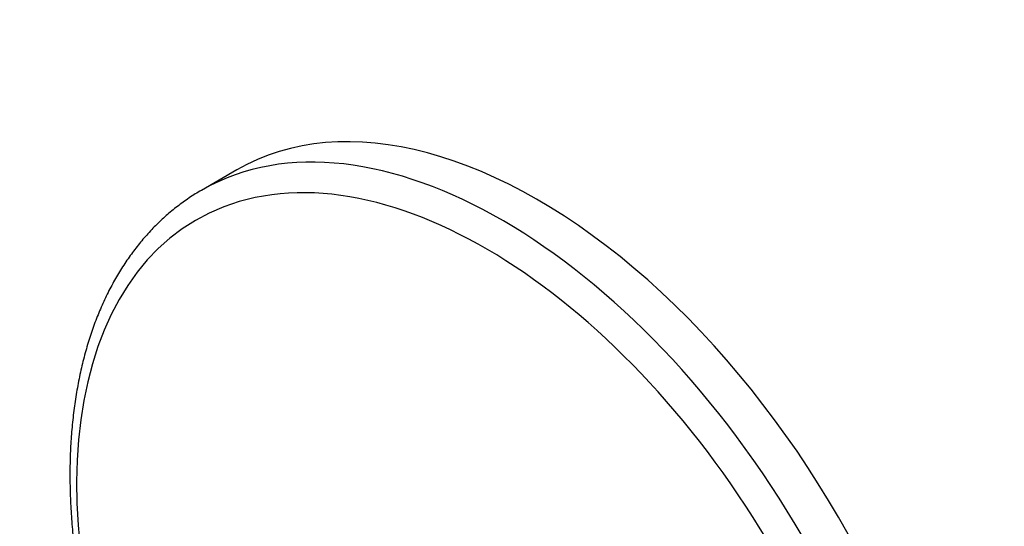
# Model space of a CAD drawing. Units: millimetres. Extents: x 0 to 744, y 0 to 1164.
# Drawn here: x 108 to 235, y 225 to 291 of the extents above; entities that cross this region are included whole.
import ezdxf
from ezdxf import colors
from ezdxf.entities.mleader import LeaderData, LeaderLine
from ezdxf.math import Vec2, Vec3

# ---------------------------------------------------------------- set-up
doc = ezdxf.new("R2010")
doc.units = ezdxf.units.MM
doc.layers.add('DV7_Défaut', color=7, linetype='Continuous')
doc.layers.add('Défaut', color=7, linetype='Continuous')

# ---------------------------------------------------------------- blocks, each defined once
blk = doc.blocks.new('_DOT')
at = {"color": 0}
blk.add_line((0, 0), (-1, 0), dxfattribs=at)
at = {"color": 0, "const_width": 0.333}
blk.add_lwpolyline([(-0.1665, 0, 1), (0.1665, 0, 1)], format="xyb", close=True, dxfattribs=at)
blk = doc.blocks.new('SE6')
at = {"layer": 'DV7_Défaut', "color": 7, "linetype": 'Continuous'}
blk.add_line((135.7, 271.54), (131.11, 268.88), dxfattribs=at)
for centre, major_axis, start_param, end_param in [((170.11, 201.33), (39, -67.55), 0.005406, 3.136157), ((174.7, 203.99), (39, -67.55), 0, 3.141593), ((167.98, 200.11), (37.5, -64.95), 0, 4.432435), ((170.11, 201.33), (39, -67.55), 3.136157, 3.141593)]:
    blk.add_ellipse(centre, major_axis=major_axis, ratio=0.57735, start_param=start_param, end_param=end_param, dxfattribs=at)
blk.add_open_spline([(131.34, 269), (131.18, 268.92), (130.53, 268.57), (129.31, 267.77), (127.81, 266.68), (126.36, 265.47), (124.99, 264.15), (123.69, 262.74), (122.46, 261.23), (121.31, 259.62), (120.23, 257.92), (119.24, 256.12), (118.33, 254.24), (117.5, 252.27), (116.76, 250.21), (116.11, 248.08), (115.55, 245.86), (115.07, 243.58), (114.69, 241.23), (114.39, 238.81), (114.19, 236.34), (114.08, 233.81), (114.06, 231.23), (114.13, 228.6), (114.29, 225.93), (114.54, 223.23), (114.89, 220.49), (115.32, 217.72), (115.83, 214.92), (116.44, 212.11), (117.13, 209.28), (117.9, 206.43), (118.76, 203.58), (119.69, 200.73), (120.52, 198.41), (121.03, 197.05), (121.19, 196.64)], degree=3, knots=[0, 0, 0, 0, 0.007842, 0.037586, 0.067328, 0.097094, 0.126911, 0.156802, 0.186787, 0.216878, 0.247084, 0.277406, 0.30784, 0.338379, 0.369011, 0.399725, 0.430505, 0.461339, 0.492215, 0.52312, 0.554046, 0.584983, 0.615926, 0.646867, 0.677803, 0.708732, 0.73965, 0.770558, 0.801454, 0.832339, 0.863212, 0.894074, 0.924926, 0.955768, 0.986602, 1, 1, 1, 1], dxfattribs=at)

msp = doc.modelspace()

# ---------------------------------------------------------------- block references
at = {"layer": 'Défaut'}
msp.add_blockref('SE6', (0, 0), dxfattribs=at)

# ---------------------------------------------------------------- leaders
at = {"layer": 'Défaut', "color": 7, "linetype": 'Continuous'}
ml = msp.add_multileader_mtext('Standard', dxfattribs=at)
ml.set_content('{\\pxsm0.9;\\fSolid Edge ISO|b1||i0||c0|p34;\\W1.;25/03/2016\\P}', color=256)
ml.set_leader_properties()
ml.set_arrow_properties(name='DOT')
ml.build(insert=Vec2(0, 0))
ml.multileader.update_dxf_attribs({"leader_type": 0, "dogleg_length": 0, "arrow_head_size": 12})
ctx = ml.context
ctx.base_point, ctx.char_height, ctx.arrow_head_size, ctx.landing_gap_size = Vec3(656.6, 1156.97), 12, 12, 4.2
notes = []
notes.append((ctx, [(0, (0, 0, 0), (0, 0), (1, 0), 1, [])]))
ctx.mtext.insert = Vec3(658.6, 1163.09)
for ctx, leaders in notes:
    for number, flags, end, landing, length, lines in leaders:
        leader = LeaderData()
        leader.index, (leader.has_last_leader_line, leader.has_dogleg_vector, leader.attachment_direction) = number, flags
        leader.last_leader_point, leader.dogleg_vector, leader.dogleg_length = Vec3(end), Vec3(landing), length
        for number, points, colour, breaks in lines:
            line = LeaderLine()
            line.index, line.vertices, line.color, line.breaks = number, Vec3.list(points), colors.encode_raw_color(colour), breaks
            leader.lines.append(line)
        ctx.leaders.append(leader)

doc.saveas('drawing.dxf')
